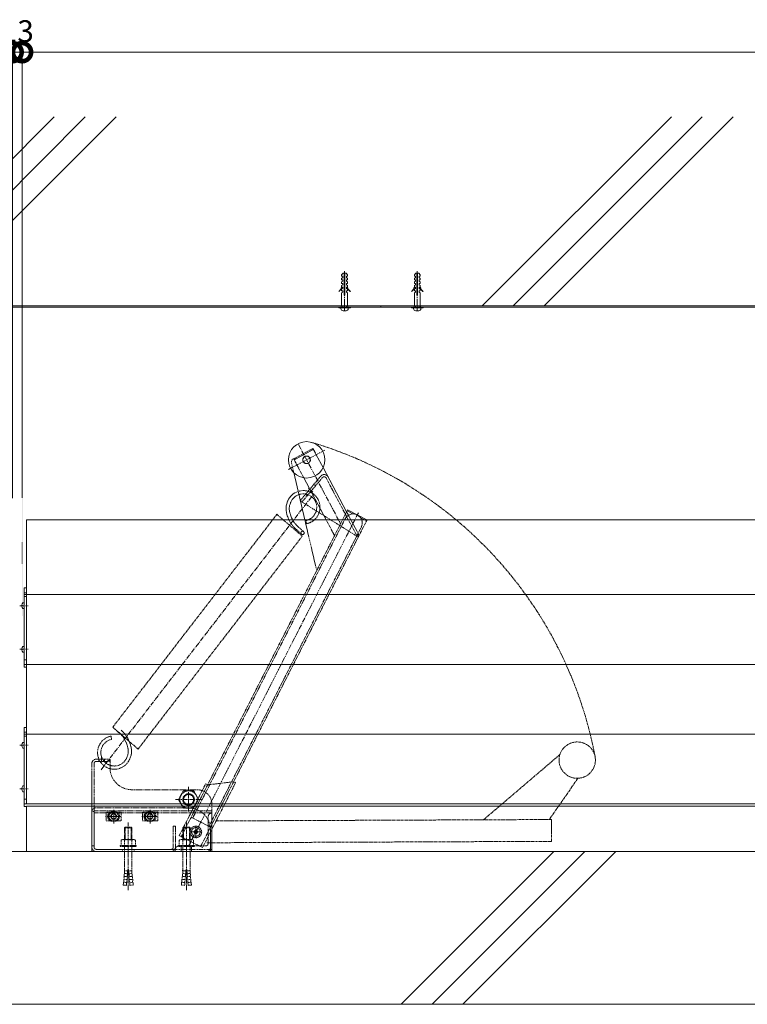
# Model space of a CAD drawing. Units: millimetres. Extents: x 439 to 9481, y 28 to 4227.
# Drawn here: x 1550 to 2551, y 2873 to 4227 of the extents above; entities that cross this region are included whole.
import ezdxf

# ---------------------------------------------------------------- set-up
doc = ezdxf.new("R2010")
doc.units = ezdxf.units.MM
doc.header["$LTSCALE"] = 0.2
doc.header["$PDMODE"] = 67
for name, pattern in [('CENTER', [50.8, 31.75, -6.35, 6.35, -6.35]), ('DOT', [6.35, 0, -6.35]), ('HIDDEN', [9.525, 6.35, -3.175]), ('PHANTOM2', [31.75, 15.875, -3.175, 3.175, -3.175, 3.175, -3.175])]:
    doc.linetypes.add(name, pattern=pattern)
for name, color, linetype, lineweight in [('(KE)ねじ・ボルトナット・アンカーボルト', 2, 'Continuous', 13), ('(KE)スプリング・クリップ', 4, 'Continuous', 13), ('(KE)ブラケット(可動・固定)', 7, 'Continuous', 13), ('(KE)プレート(傾斜・保護)・ガイド', 4, 'Continuous', 13), ('(KE)寸法', 7, 'Continuous', 9), ('(KE)本体(パネル・カバー・ジョイントPL)', 3, 'Continuous', 13), ('(KE)躯体', 6, 'Continuous', 13)]:
    doc.layers.add(name, color=color, linetype=linetype, lineweight=lineweight)
doc.styles.add('(K)文字_異尺度_H3.0-1.0', font='txt', dxfattribs={"height": 3})
doc.dimstyles.new('kaneso異尺度対応_H3.0(S5.0)', dxfattribs={"dimscale": 6, "dimtxt": 3, "dimasz": 5, "dimexe": 0, "dimexo": 3, "dimgap": 1, "dimtad": 1, "dimdec": 1, "dimdsep": 46, "dimtxsty": '(K)文字_異尺度_H3.0-1.0', "dimblk": 'DOTSMALL', "dimcen": 0, "dimclrt": 2, "dimadec": 0, "dimazin": 0, "dimtfac": 1, "dimtdec": 1, "dimtmove": 1, "dimatfit": 3, "dimldrblk": 'DOTSMALL', "dimfxl": 1, "dimtfill": 1, "dimlwd": 9, "dimlwe": 9, "dimarcsym": 0})

# ---------------------------------------------------------------- blocks, each defined once
blk = doc.blocks.new('_Open')
at = {"color": 0, "linetype": 'ByBlock', "lineweight": -2}
for p, q in [((-1, 0.167), (0, 0)), ((-1, -0.167), (0, 0)), ((0, 0), (-1, 0))]:
    blk.add_line(p, q, dxfattribs=at)
blk = doc.blocks.new('_DotSmall')
at = {"color": 0, "linetype": 'ByBlock', "const_width": 0.5}
blk.add_lwpolyline([(-0.0625, 0, 1), (0.0625, 0, 1)], format="xyb", close=True, dxfattribs=at)
blk = doc.blocks.new('*D61')
at = {"layer": '(KE)寸法', "color": 0, "lineweight": 9, "transparency": 16777216}
for p in [(489.5, 4182.3), (1540.4, 3569.2)]:
    blk.add_line(p, (1540.4, 4182.3), dxfattribs=at)
at = {"layer": 'Defpoints', "color": 0, "transparency": 16777216}
for p in [(1540.4, 4182.3), (439.5, 3539.2), (1540.4, 3539.2)]:
    blk.add_point(p, dxfattribs=at)
at = {"layer": '(KE)寸法', "color": 0, "lineweight": 9, "transparency": 16777216, "xscale": 50, "yscale": 50, "zscale": 50}
blk.add_blockref('_DotSmall', (1540.4, 4182.3), dxfattribs=at)
at = {"layer": '(KE)寸法', "color": 0, "lineweight": 9, "transparency": 16777216, "xscale": 50, "yscale": 50, "zscale": 50, "rotation": 180}
blk.add_blockref('_Open', (439.5, 4182.3), dxfattribs=at)
at = {"layer": '(KE)寸法', "color": 2, "transparency": 16777216, "insert": (1014.9, 4207.3), "char_height": 30, "attachment_point": 5, "style": '(K)文字_異尺度_H3.0-1.0', "bg_fill": 3, "box_fill_scale": 1.1, "bg_fill_color": 256, "bg_fill_true_color": 13158600, "bg_fill_transparency": 0}
blk.add_mtext('2987', dxfattribs=at)
blk = doc.blocks.new('*D62')
at = {"layer": '(KE)寸法', "color": 0, "lineweight": 9, "transparency": 16777216}
for p, q in [((1540.4, 4182.3), (1490.4, 4182.3)), ((1540.4, 3569.2), (1540.4, 4182.3)), ((1540.4, 4182.3), (1553.4, 4182.3)), ((1553.4, 3569.5), (1553.4, 4182.3)), ((1553.4, 4182.3), (1603.4, 4182.3))]:
    blk.add_line(p, q, dxfattribs=at)
at = {"layer": 'Defpoints', "color": 0, "transparency": 16777216}
for p in [(1553.4, 4182.3), (1540.4, 3539.2), (1553.4, 3539.5)]:
    blk.add_point(p, dxfattribs=at)
at = {"layer": '(KE)寸法', "color": 2, "transparency": 16777216, "insert": (1546.9, 4207.3), "char_height": 30, "attachment_point": 5, "style": '(K)文字_異尺度_H3.0-1.0', "bg_fill": 3, "box_fill_scale": 1.1, "bg_fill_color": 256, "bg_fill_true_color": 13158600, "bg_fill_transparency": 0}
blk.add_mtext('13', dxfattribs=at)
at = {"layer": '(KE)寸法', "color": 0, "lineweight": 9, "transparency": 16777216, "xscale": 50, "yscale": 50, "zscale": 50}
blk.add_blockref('_DotSmall', (1540.4, 4182.3), dxfattribs=at)
at = {"layer": '(KE)寸法', "color": 0, "lineweight": 9, "transparency": 16777216, "xscale": 50, "yscale": 50, "zscale": 50, "rotation": 180}
blk.add_blockref('_DotSmall', (1553.4, 4182.3), dxfattribs=at)
blk = doc.blocks.new('*D63')
at = {"layer": '(KE)寸法', "color": 0, "lineweight": 9, "transparency": 16777216}
for p, q in [((1553.4, 3569.5), (1553.4, 4182.3)), ((1553.4, 4182.3), (4540.4, 4182.3)), ((4540.4, 3569.5), (4540.4, 4182.3))]:
    blk.add_line(p, q, dxfattribs=at)
at = {"layer": 'Defpoints', "color": 0, "transparency": 16777216}
for p in [(4540.4, 4182.3), (1553.4, 3539.5), (4540.4, 3539.5)]:
    blk.add_point(p, dxfattribs=at)
at = {"layer": '(KE)寸法', "color": 0, "lineweight": 9, "transparency": 16777216, "xscale": 50, "yscale": 50, "zscale": 50, "rotation": 180}
blk.add_blockref('_DotSmall', (1553.4, 4182.3), dxfattribs=at)
at = {"layer": '(KE)寸法', "color": 0, "lineweight": 9, "transparency": 16777216, "xscale": 50, "yscale": 50, "zscale": 50}
blk.add_blockref('_DotSmall', (4540.4, 4182.3), dxfattribs=at)
at = {"layer": '(KE)寸法', "color": 2, "transparency": 16777216, "insert": (3046.9, 4207.3), "char_height": 30, "attachment_point": 5, "style": '(K)文字_異尺度_H3.0-1.0', "bg_fill": 3, "box_fill_scale": 1.1, "bg_fill_color": 256, "bg_fill_true_color": 13158600, "bg_fill_transparency": 0}
blk.add_mtext('2987', dxfattribs=at)

msp = doc.modelspace()

# ---------------------------------------------------------------- linework, layer by layer
at = {"layer": '(KE)ねじ・ボルトナット・アンカーボルト', "color": 7}
for p, q in [((1992.92, 3876.38), (1994.92, 3878.38)), ((1992.92, 3874.38), (1992.92, 3876.38)), ((1994.42, 3874.38), (1992.92, 3874.38)), ((1992.92, 3871.38), (1994.42, 3872.38)), ((1992.92, 3869.38), (1992.92, 3871.38)), ((1994.42, 3872.38), (1994.42, 3874.38)), ((1994.92, 3878.38), (1996.42, 3878.38)), ((1996.42, 3848.38), (1996.42, 3878.38)), ((1997.42, 3878.38), (1998.92, 3878.38)), ((1997.42, 3848.38), (1997.42, 3878.38)), ((1998.92, 3878.38), (2000.92, 3876.38)), ((1999.42, 3872.38), (1999.42, 3874.38)), ((1999.42, 3874.38), (2000.92, 3874.38)), ((2000.92, 3871.38), (1999.42, 3872.38)), ((2000.92, 3874.38), (2000.92, 3876.38)), ((2000.92, 3869.38), (2000.92, 3871.38)), ((2092.92, 3876.38), (2094.92, 3878.38)), ((2092.92, 3874.38), (2092.92, 3876.38)), ((2094.42, 3874.38), (2092.92, 3874.38)), ((2092.92, 3871.38), (2094.42, 3872.38)), ((2092.92, 3869.38), (2092.92, 3871.38)), ((2094.42, 3872.38), (2094.42, 3874.38)), ((2094.92, 3878.38), (2096.42, 3878.38)), ((2096.42, 3848.38), (2096.42, 3878.38)), ((2097.42, 3878.38), (2098.92, 3878.38)), ((2097.42, 3848.38), (2097.42, 3878.38)), ((2098.92, 3878.38), (2100.92, 3876.38)), ((2099.42, 3872.38), (2099.42, 3874.38)), ((2099.42, 3874.38), (2100.92, 3874.38)), ((2100.92, 3871.38), (2099.42, 3872.38)), ((2100.92, 3874.38), (2100.92, 3876.38)), ((2100.92, 3869.38), (2100.92, 3871.38)), ((1992.92, 3869.38), (1994.42, 3869.38)), ((1992.92, 3866.38), (1994.42, 3867.38)), ((1992.92, 3864.38), (1992.92, 3866.38)), ((1992.92, 3864.38), (1994.42, 3864.38)), ((1992.92, 3861.38), (1994.42, 3862.38)), ((1992.92, 3859.38), (1992.92, 3861.38)), ((1993.48, 3859.38), (1994.42, 3859.38)), ((1994.42, 3867.38), (1994.42, 3869.38)), ((1994.42, 3862.38), (1994.42, 3864.38)), ((1994.42, 3857.38), (1994.42, 3859.38)), ((1999.42, 3869.38), (2000.92, 3869.38)), ((1999.42, 3867.38), (1999.42, 3869.38)), ((2000.92, 3866.38), (1999.42, 3867.38)), ((1999.42, 3864.38), (2000.92, 3864.38)), ((1999.42, 3862.38), (1999.42, 3864.38)), ((2000.92, 3861.38), (1999.42, 3862.38)), ((1999.42, 3859.38), (2000.36, 3859.38)), ((1999.42, 3857.38), (1999.42, 3859.38)), ((2000.92, 3864.38), (2000.92, 3866.38)), ((2000.92, 3859.38), (2000.92, 3861.38)), ((2092.92, 3869.38), (2094.42, 3869.38)), ((2092.92, 3866.38), (2094.42, 3867.38)), ((2092.92, 3864.38), (2092.92, 3866.38)), ((2092.92, 3864.38), (2094.42, 3864.38)), ((2092.92, 3861.38), (2094.42, 3862.38)), ((2092.92, 3859.38), (2092.92, 3861.38)), ((2093.48, 3859.38), (2094.42, 3859.38)), ((2094.42, 3867.38), (2094.42, 3869.38)), ((2094.42, 3862.38), (2094.42, 3864.38)), ((2094.42, 3857.38), (2094.42, 3859.38)), ((2099.42, 3869.38), (2100.92, 3869.38)), ((2099.42, 3867.38), (2099.42, 3869.38)), ((2100.92, 3866.38), (2099.42, 3867.38)), ((2099.42, 3864.38), (2100.92, 3864.38)), ((2099.42, 3862.38), (2099.42, 3864.38)), ((2100.92, 3861.38), (2099.42, 3862.38)), ((2099.42, 3859.38), (2100.36, 3859.38)), ((2099.42, 3857.38), (2099.42, 3859.38)), ((2100.92, 3864.38), (2100.92, 3866.38)), ((2100.92, 3859.38), (2100.92, 3861.38)), ((1992.92, 3856.38), (1994.42, 3857.38)), ((1992.92, 3854.38), (1992.92, 3856.38)), ((1992.92, 3854.38), (1994.42, 3854.38)), ((1992.92, 3851.38), (1994.42, 3852.38)), ((1992.92, 3833.46), (1992.92, 3851.38)), ((1994.42, 3852.38), (1994.42, 3854.38)), ((1996.42, 3848.38), (1997.42, 3848.38)), ((2000.92, 3856.38), (1999.42, 3857.38)), ((1999.42, 3854.38), (2000.92, 3854.38)), ((1999.42, 3852.38), (1999.42, 3854.38)), ((2000.92, 3851.38), (1999.42, 3852.38)), ((2000.92, 3854.38), (2000.92, 3856.38)), ((2000.92, 3833.46), (2000.92, 3851.38)), ((2092.92, 3856.38), (2094.42, 3857.38)), ((2092.92, 3854.38), (2092.92, 3856.38)), ((2092.92, 3854.38), (2094.42, 3854.38)), ((2092.92, 3851.38), (2094.42, 3852.38)), ((2092.92, 3833.46), (2092.92, 3851.38)), ((2094.42, 3852.38), (2094.42, 3854.38)), ((2096.42, 3848.38), (2097.42, 3848.38)), ((2100.92, 3856.38), (2099.42, 3857.38)), ((2099.42, 3854.38), (2100.92, 3854.38)), ((2099.42, 3852.38), (2099.42, 3854.38)), ((2100.92, 3851.38), (2099.42, 3852.38)), ((2100.92, 3854.38), (2100.92, 3856.38)), ((2100.92, 3833.46), (2100.92, 3851.38)), ((1988.92, 3830.88), (1988.92, 3831.88)), ((1988.92, 3830.88), (2004.92, 3830.88)), ((1991.92, 3830.88), (1991.92, 3829.88)), ((1994.42, 3831.88), (1994.42, 3833.46)), ((1999.42, 3831.88), (1999.42, 3833.46)), ((2001.92, 3830.88), (2001.92, 3829.88)), ((2004.92, 3830.88), (2004.92, 3831.88)), ((2088.92, 3830.88), (2088.92, 3831.88)), ((2088.92, 3830.88), (2104.92, 3830.88)), ((2091.92, 3830.88), (2091.92, 3829.88)), ((2094.42, 3831.88), (2094.42, 3833.46)), ((2099.42, 3831.88), (2099.42, 3833.46)), ((2101.92, 3830.88), (2101.92, 3829.88)), ((2104.92, 3830.88), (2104.92, 3831.88)), ((1994.92, 3826.88), (1998.92, 3826.88)), ((2094.92, 3826.88), (2098.92, 3826.88))]:
    msp.add_line(p, q, dxfattribs=at)
at = {"layer": '(KE)ねじ・ボルトナット・アンカーボルト', "color": 7, "linetype": 'CENTER'}
for p, q in [((1996.92, 3826.35), (1996.92, 3881.43)), ((2096.92, 3826.35), (2096.92, 3881.43)), ((1996.92, 3828.37), (1996.92, 3838.57)), ((2096.92, 3828.37), (2096.92, 3838.57))]:
    msp.add_line(p, q, dxfattribs=at)
at = {"layer": '(KE)ねじ・ボルトナット・アンカーボルト', "linetype": 'HIDDEN'}
for p, q in [((1695.23, 3116.89), (1694.42, 3116.07)), ((1704.42, 3116.07), (1694.42, 3116.07)), ((1694.42, 3116.07), (1694.42, 3099.89)), ((1703.61, 3116.89), (1695.23, 3116.89)), ((1695.23, 3116.89), (1695.23, 3099.89)), ((1699.42, 3123.34), (1699.42, 3086.89)), ((1703.61, 3116.89), (1704.42, 3116.07)), ((1703.61, 3116.89), (1703.61, 3099.89)), ((1704.42, 3116.07), (1704.42, 3099.89)), ((1775.23, 3116.89), (1774.42, 3116.07)), ((1784.42, 3116.07), (1774.42, 3116.07)), ((1774.42, 3116.07), (1774.42, 3099.89)), ((1783.61, 3116.89), (1775.23, 3116.89)), ((1775.23, 3116.89), (1775.23, 3099.89)), ((1779.42, 3123.34), (1779.42, 3086.89)), ((1783.61, 3116.89), (1784.42, 3116.07)), ((1783.61, 3116.89), (1783.61, 3099.89)), ((1784.42, 3116.07), (1784.42, 3099.89)), ((1706.77, 3099.89), (1692.07, 3099.89)), ((1786.77, 3099.89), (1772.07, 3099.89)), ((1710.42, 3091.89), (1688.42, 3091.89)), ((1688.42, 3091.89), (1688.42, 3090.29)), ((1710.42, 3090.29), (1688.42, 3090.29)), ((1689.62, 3098.99), (1689.62, 3091.89)), ((1694.42, 3090.29), (1694.42, 3060.79)), ((1694.53, 3098.99), (1694.53, 3091.89)), ((1699.42, 3086.89), (1699.42, 3030)), ((1704.31, 3098.99), (1704.31, 3091.89)), ((1704.42, 3090.29), (1704.42, 3060.79)), ((1709.22, 3098.99), (1709.22, 3091.89)), ((1710.42, 3091.89), (1710.42, 3090.29)), ((1790.42, 3091.89), (1768.42, 3091.89)), ((1768.42, 3091.89), (1768.42, 3090.29)), ((1790.42, 3090.29), (1768.42, 3090.29)), ((1769.62, 3098.99), (1769.62, 3091.89)), ((1774.42, 3090.29), (1774.42, 3060.79)), ((1774.53, 3098.99), (1774.53, 3091.89)), ((1779.42, 3086.89), (1779.42, 3030)), ((1784.31, 3098.99), (1784.31, 3091.89)), ((1784.42, 3090.29), (1784.42, 3060.79)), ((1789.22, 3098.99), (1789.22, 3091.89)), ((1790.42, 3091.89), (1790.42, 3090.29)), ((1698.92, 3058.89), (1697, 3036.97)), ((1699.92, 3058.89), (1698.92, 3058.89)), ((1699.92, 3058.89), (1701.84, 3036.97)), ((1778.92, 3058.89), (1777, 3036.97)), ((1779.92, 3058.89), (1778.92, 3058.89)), ((1779.92, 3058.89), (1781.84, 3036.97)), ((1698.05, 3048.92), (1693.57, 3049.32)), ((1693.72, 3045.29), (1693.57, 3049.32)), ((1698.4, 3052.91), (1693.91, 3053.3)), ((1694.06, 3049.27), (1693.91, 3053.3)), ((1698.75, 3056.89), (1694.26, 3057.28)), ((1694.41, 3053.26), (1694.26, 3057.28)), ((1700.09, 3056.89), (1704.58, 3057.28)), ((1700.44, 3052.91), (1704.93, 3053.3)), ((1700.79, 3048.92), (1705.27, 3049.32)), ((1704.43, 3053.26), (1704.58, 3057.28)), ((1704.78, 3049.27), (1704.93, 3053.3)), ((1705.13, 3045.29), (1705.27, 3049.32)), ((1778.05, 3048.92), (1773.57, 3049.32)), ((1773.72, 3045.29), (1773.57, 3049.32)), ((1778.4, 3052.91), (1773.91, 3053.3)), ((1774.06, 3049.27), (1773.91, 3053.3)), ((1778.75, 3056.89), (1774.26, 3057.28)), ((1774.41, 3053.26), (1774.26, 3057.28)), ((1780.09, 3056.89), (1784.58, 3057.28)), ((1780.44, 3052.91), (1784.93, 3053.3)), ((1780.79, 3048.92), (1785.27, 3049.32)), ((1784.43, 3053.26), (1784.58, 3057.28)), ((1784.78, 3049.27), (1784.93, 3053.3)), ((1785.13, 3045.29), (1785.27, 3049.32)), ((1692.87, 3041.35), (1692.52, 3037.36)), ((1697, 3036.97), (1692.52, 3037.36)), ((1697.35, 3040.95), (1692.87, 3041.35)), ((1697.7, 3044.94), (1693.22, 3045.33)), ((1693.37, 3041.3), (1693.22, 3045.33)), ((1701.14, 3044.94), (1705.62, 3045.33)), ((1701.49, 3040.95), (1705.97, 3041.35)), ((1701.84, 3036.97), (1706.32, 3037.36)), ((1705.47, 3041.3), (1705.62, 3045.33)), ((1705.97, 3041.35), (1706.32, 3037.36)), ((1772.87, 3041.35), (1772.52, 3037.36)), ((1777, 3036.97), (1772.52, 3037.36)), ((1777.35, 3040.95), (1772.87, 3041.35)), ((1777.7, 3044.94), (1773.22, 3045.33)), ((1773.37, 3041.3), (1773.22, 3045.33)), ((1781.14, 3044.94), (1785.62, 3045.33)), ((1781.49, 3040.95), (1785.97, 3041.35)), ((1781.84, 3036.97), (1786.32, 3037.36)), ((1785.47, 3041.3), (1785.62, 3045.33)), ((1785.97, 3041.35), (1786.32, 3037.36))]:
    msp.add_line(p, q, dxfattribs=at)
at = {"layer": '(KE)ねじ・ボルトナット・アンカーボルト', "color": 7}
for centre, radius, start, end in [((1981.03, 3863.06), 12.44, 309.68013, 342.80605), ((1981.62, 3863.13), 12.44, 307.38762, 342.80605), ((2012.22, 3863.13), 12.44, 197.56119, 232.98691), ((2012.81, 3863.06), 12.44, 197.19394, 230.31985), ((2081.03, 3863.06), 12.44, 309.68013, 342.80605), ((2081.62, 3863.13), 12.44, 307.38762, 342.80605), ((2112.22, 3863.13), 12.44, 197.56119, 232.98691), ((2112.81, 3863.06), 12.44, 197.19394, 230.31985), ((1989.05, 3853.35), 0.158, 119.10748, 309.19954), ((2004.79, 3853.35), 0.158, 230.80045, 60.8925), ((2089.05, 3853.35), 0.158, 119.10748, 309.19954), ((2104.79, 3853.35), 0.158, 230.80045, 60.8925), ((1994.92, 3829.88), 3, 181.18344, 270.00002), ((1998.92, 3829.88), 3, 270.00003, 0.00055), ((2094.92, 3829.88), 3, 181.18344, 270.00002), ((2098.92, 3829.88), 3, 270.00003, 0.00055)]:
    msp.add_arc(centre, radius, start, end, dxfattribs=at)
at = {"layer": '(KE)ねじ・ボルトナット・アンカーボルト', "linetype": 'HIDDEN'}
for centre, radius, start, end in [((1692.07, 3096.07), 3.81, 49.92564, 130.07436), ((1699.42, 3086.06), 13.82, 69.26926, 110.73074), ((1706.77, 3096.07), 3.81, 49.92564, 130.07436), ((1772.07, 3096.07), 3.81, 49.92564, 130.07436), ((1779.42, 3086.06), 13.82, 69.26926, 110.73074), ((1786.77, 3096.07), 3.81, 49.92564, 130.07436), ((1656.03, 3060.76), 38.39, 354.81303, 0.05516), ((1742.81, 3060.76), 38.39, 179.94484, 185.18697), ((1736.03, 3060.76), 38.39, 354.81303, 0.05516), ((1822.81, 3060.76), 38.39, 179.94484, 185.18697)]:
    msp.add_arc(centre, radius, start, end, dxfattribs=at)
at = {"layer": '(KE)スプリング・クリップ', "linetype": 'CENTER'}
msp.add_line((1662.11, 3195.96), (1954.31, 3574.76), dxfattribs=at)
at = {"layer": '(KE)スプリング・クリップ'}
for p, q in [((1917.01, 3560.09), (1916.72, 3558.77)), ((1917.37, 3561.38), (1917.01, 3560.09)), ((1917.76, 3562.6), (1917.37, 3561.38)), ((1918.18, 3563.77), (1917.76, 3562.6)), ((1918.6, 3564.87), (1918.18, 3563.77)), ((1918.85, 3565.5), (1918.6, 3564.87)), ((1921.68, 3560.08), (1921.38, 3559.02)), ((1922.02, 3561.15), (1921.68, 3560.08)), ((1922.4, 3562.2), (1922.02, 3561.15)), ((1922.8, 3563.25), (1922.4, 3562.2)), ((1923.04, 3563.86), (1922.8, 3563.25)), ((1916.47, 3556.86), (1916.4, 3555.15)), ((1916.4, 3555.15), (1916.46, 3553.44)), ((1916.46, 3553.44), (1916.64, 3551.78)), ((1916.59, 3557.91), (1916.47, 3556.86)), ((1916.72, 3558.77), (1916.59, 3557.91)), ((1916.64, 3551.78), (1916.9, 3550.17)), ((1916.9, 3550.17), (1917.23, 3548.62)), ((1917.23, 3548.62), (1917.45, 3547.72)), ((1917.45, 3547.72), (1917.71, 3546.75)), ((1917.71, 3546.75), (1918.19, 3545.14)), ((1920.96, 3556.52), (1920.9, 3555.14)), ((1920.9, 3555.14), (1920.95, 3553.76)), ((1920.95, 3553.76), (1921.1, 3552.38)), ((1921.05, 3557.31), (1920.96, 3556.52)), ((1921.15, 3557.94), (1921.05, 3557.31)), ((1921.1, 3552.38), (1921.32, 3551)), ((1921.38, 3559.02), (1921.15, 3557.94)), ((1921.32, 3551), (1921.62, 3549.63)), ((1921.62, 3549.63), (1921.81, 3548.84)), ((1921.81, 3548.84), (1922.04, 3547.98)), ((1922.04, 3547.98), (1922.48, 3546.52)), ((1922.48, 3546.52), (1922.97, 3545.08)), ((1918.19, 3545.14), (1918.74, 3543.54)), ((1918.74, 3543.54), (1919.35, 3541.97)), ((1919.35, 3541.97), (1920.01, 3540.43)), ((1922.97, 3545.08), (1923.52, 3543.67)), ((1923.52, 3543.67), (1924.11, 3542.28)), ((1924.11, 3542.28), (1924.76, 3540.91)), ((1924.76, 3540.91), (1925.16, 3540.13))]:
    msp.add_line(p, q, dxfattribs=at)
at = {"layer": '(KE)スプリング・クリップ', "linetype": 'PHANTOM2'}
for p, q in [((1678.09, 3254.33), (1903.85, 3547)), ((1903.85, 3547), (1938.8, 3517)), ((1713.04, 3224.32), (1938.8, 3517)), ((1678.09, 3254.33), (1713.04, 3224.32))]:
    msp.add_line(p, q, dxfattribs=at)
at = {"layer": '(KE)スプリング・クリップ', "linetype": 'HIDDEN'}
for p, q in [((1920.45, 3539.49), (1920.72, 3538.93)), ((1920.72, 3538.93), (1921.17, 3538.04)), ((1921.17, 3538.04), (1921.68, 3537.08)), ((1921.68, 3537.08), (1922.61, 3535.48)), ((1922.61, 3535.48), (1923.62, 3533.9)), ((1923.62, 3533.9), (1924.7, 3532.36)), ((1925.5, 3539.49), (1925.62, 3539.27)), ((1925.62, 3539.27), (1926.45, 3537.82)), ((1926.45, 3537.82), (1927.36, 3536.41)), ((1927.36, 3536.41), (1928.32, 3535.04)), ((1928.32, 3535.04), (1929.35, 3533.72)), ((1929.35, 3533.72), (1930.44, 3532.45)), ((1944.65, 3534.09), (1943.91, 3538.53)), ((1924.7, 3532.36), (1925.86, 3530.87)), ((1925.86, 3530.87), (1927.09, 3529.44)), ((1927.09, 3529.44), (1927.85, 3528.63)), ((1927.85, 3528.63), (1928.16, 3528.31)), ((1928.16, 3528.31), (1928.66, 3527.83)), ((1928.66, 3527.83), (1929.15, 3527.35)), ((1929.15, 3527.35), (1929.65, 3526.89)), ((1929.65, 3526.89), (1930.13, 3526.45)), ((1930.13, 3526.45), (1930.6, 3526.01)), ((1930.44, 3532.45), (1931.1, 3531.75)), ((1930.6, 3526.01), (1930.88, 3525.77)), ((1930.69, 3525.92), (1937.83, 3519.8)), ((1931.1, 3531.75), (1931.35, 3531.49)), ((1931.35, 3531.49), (1931.8, 3531.05)), ((1931.8, 3531.05), (1932.25, 3530.62)), ((1932.25, 3530.62), (1932.71, 3530.19)), ((1932.71, 3530.19), (1933.17, 3529.77)), ((1933.17, 3529.77), (1933.63, 3529.34)), ((1933.63, 3529.34), (1933.9, 3529.1)), ((1933.9, 3529.1), (1940.7, 3523.26)), ((1686.54, 3247.07), (1679.74, 3252.91)), ((1689.83, 3250.16), (1689.56, 3250.41)), ((1690.31, 3249.73), (1689.83, 3250.16)), ((1690.79, 3249.28), (1690.31, 3249.73)), ((1691.28, 3248.82), (1690.79, 3249.28)), ((1691.78, 3248.35), (1691.28, 3248.82)), ((1675.78, 3242.08), (1676.53, 3237.64)), ((1686.81, 3246.83), (1686.54, 3247.07)), ((1687.27, 3246.41), (1686.81, 3246.83)), ((1687.73, 3245.98), (1687.27, 3246.41)), ((1688.19, 3245.56), (1687.73, 3245.98)), ((1688.64, 3245.12), (1688.19, 3245.56)), ((1689.08, 3244.68), (1688.64, 3245.12)), ((1689.34, 3244.43), (1689.08, 3244.68)), ((1690, 3243.72), (1689.34, 3244.43)), ((1691.09, 3242.46), (1690, 3243.72)), ((1692.12, 3241.14), (1691.09, 3242.46)), ((1692.27, 3247.86), (1691.78, 3248.35)), ((1693.08, 3239.77), (1692.12, 3241.14)), ((1692.58, 3247.54), (1692.27, 3247.86)), ((1693.34, 3246.73), (1692.58, 3247.54)), ((1693.98, 3238.35), (1693.08, 3239.77)), ((1694.57, 3245.31), (1693.34, 3246.73)), ((1694.82, 3236.9), (1693.98, 3238.35)), ((1695.74, 3243.81), (1694.57, 3245.31)), ((1695.28, 3236.05), (1694.82, 3236.9)), ((1695.68, 3235.26), (1695.28, 3236.05)), ((1696.32, 3233.9), (1695.68, 3235.26)), ((1696.82, 3242.27), (1695.74, 3243.81)), ((1697.83, 3240.69), (1696.82, 3242.27)), ((1698.75, 3239.09), (1697.83, 3240.69)), ((1699.27, 3238.13), (1698.75, 3239.09)), ((1699.72, 3237.25), (1699.27, 3238.13)), ((1700.43, 3235.74), (1699.72, 3237.25)), ((1701.09, 3234.2), (1700.43, 3235.74)), ((1696.92, 3232.51), (1696.32, 3233.9)), ((1697.46, 3231.09), (1696.92, 3232.51)), ((1697.96, 3229.66), (1697.46, 3231.09)), ((1698.4, 3228.2), (1697.96, 3229.66)), ((1698.63, 3227.34), (1698.4, 3228.2)), ((1698.82, 3226.55), (1698.63, 3227.34)), ((1699.11, 3225.18), (1698.82, 3226.55)), ((1699.34, 3223.8), (1699.11, 3225.18)), ((1699.48, 3222.41), (1699.34, 3223.8)), ((1699.53, 3221.03), (1699.48, 3222.41)), ((1701.69, 3232.63), (1701.09, 3234.2)), ((1702.24, 3231.03), (1701.69, 3232.63)), ((1702.72, 3229.43), (1702.24, 3231.03)), ((1702.98, 3228.46), (1702.72, 3229.43)), ((1703.21, 3227.55), (1702.98, 3228.46)), ((1703.54, 3226.01), (1703.21, 3227.55)), ((1703.8, 3224.39), (1703.54, 3226.01)), ((1703.97, 3222.73), (1703.8, 3224.39)), ((1704.04, 3221.02), (1703.97, 3222.73)), ((1697.39, 3212.31), (1697.63, 3212.92)), ((1697.63, 3212.92), (1698.03, 3213.97)), ((1698.03, 3213.97), (1698.41, 3215.03)), ((1698.41, 3215.03), (1698.76, 3216.09)), ((1698.76, 3216.09), (1699.05, 3217.16)), ((1699.05, 3217.16), (1699.29, 3218.24)), ((1699.29, 3218.24), (1699.39, 3218.87)), ((1699.39, 3218.87), (1699.48, 3219.66)), ((1699.48, 3219.66), (1699.53, 3221.03)), ((1701.59, 3210.68), (1701.83, 3211.3)), ((1701.83, 3211.3), (1702.25, 3212.41)), ((1702.25, 3212.41), (1702.67, 3213.57)), ((1702.67, 3213.57), (1703.07, 3214.79)), ((1703.07, 3214.79), (1703.43, 3216.08)), ((1703.43, 3216.08), (1703.71, 3217.4)), ((1703.71, 3217.4), (1703.85, 3218.26)), ((1703.85, 3218.26), (1703.97, 3219.32)), ((1703.97, 3219.32), (1704.04, 3221.02))]:
    msp.add_line(p, q, dxfattribs=at)
msp.add_circle((1939.23, 3521.55), 2.25, dxfattribs=at)
at = {"layer": '(KE)スプリング・クリップ'}
for radius, start, end in [(23, 107.88405, 157.42277), (18.5, 109.02384, 157.1089)]:
    msp.add_arc((1940.14, 3556.64), radius, start, end, dxfattribs=at)
at = {"layer": '(KE)スプリング・クリップ', "linetype": 'HIDDEN'}
for centre, radius, start, end in [((1940.14, 3556.64), 23, 281.30481, 106.99228), ((1940.14, 3556.64), 18.5, 281.73475, 108.5402), ((1680.29, 3219.53), 23, 101.30481, 337.42277), ((1680.29, 3219.53), 18.5, 101.73475, 337.1089)]:
    msp.add_arc(centre, radius, start, end, dxfattribs=at)
at = {"layer": '(KE)ブラケット(可動・固定)', "linetype": 'CENTER'}
for p, q in [((1933.58, 3642.87), (1991.43, 3534.07)), ((1919.7, 3608.64), (1969.71, 3635.23)), ((1953.48, 3577.38), (1946.65, 3583.12)), ((1782.43, 3090.85), (2016.43, 3550.11))]:
    msp.add_line(p, q, dxfattribs=at)
at = {"layer": '(KE)ブラケット(可動・固定)', "linetype": 'HIDDEN'}
for p, q in [((1926.96, 3623.36), (1953.45, 3637.45)), ((1927.66, 3622.04), (1954.15, 3636.12)), ((1953.45, 3637.45), (1967.34, 3611.32)), ((1923.92, 3617.53), (1926.94, 3604.7)), ((1926.44, 3623.09), (1926.96, 3623.36)), ((1926.96, 3623.36), (1940.85, 3597.23)), ((1964.26, 3599.54), (1936.04, 3565.91)), ((1966.56, 3597.61), (1938.34, 3563.98)), ((1956.98, 3586.19), (1954.69, 3588.12)), ((1971.51, 3597.09), (2014.28, 3516.64)), ((1945.41, 3572.41), (1943.11, 3574.33)), ((1936.04, 3565.91), (1938.34, 3563.98)), ((1938.34, 3563.98), (2014.28, 3516.64)), ((1999.74, 3550.39), (2016.93, 3518.05)), ((1994.19, 3539.49), (1791.66, 3142)), ((1794.02, 3141.13), (1996.99, 3539.49)), ((2027.79, 3539.35), (1812.6, 3117.02)), ((1942.25, 3539.49), (1958.63, 3469.71)), ((1971.56, 3539.49), (1983.11, 3517.75)), ((2027.11, 3538.02), (2024.21, 3539.49)), ((2027.79, 3539.35), (2027.52, 3539.49)), ((1811.58, 3120.52), (2019.92, 3529.41)), ((2016.93, 3518.05), (2014.28, 3516.64)), ((1649.42, 3194.46), (1649.42, 3083.46)), ((1805.89, 3176.55), (1788.69, 3142.8)), ((1808.56, 3175.19), (1805.89, 3176.55)), ((1808.56, 3175.19), (1844.37, 3179.39)), ((1847.05, 3178.02), (1814.42, 3113.99)), ((1847.05, 3178.02), (1844.37, 3179.39)), ((1769.57, 3105.27), (1788.69, 3142.8)), ((1791.66, 3142), (1785.87, 3130.64)), ((1788.09, 3129.5), (1794.02, 3141.13)), ((1784.96, 3128.85), (1772.25, 3103.9)), ((1785.87, 3130.64), (1812.18, 3117.23)), ((1811.69, 3115.23), (1799.88, 3092.07)), ((1801.65, 3088.92), (1814.42, 3113.99)), ((1810.37, 3118.15), (1811.58, 3120.52)), ((1812.18, 3117.23), (1812.6, 3117.02)), ((1801.65, 3088.92), (1769.57, 3105.27))]:
    msp.add_line(p, q, dxfattribs=at)
at = {"layer": '(KE)ブラケット(可動・固定)'}
for p, q in [((1942.25, 3539.49), (1926.94, 3604.7)), ((1967.34, 3611.32), (1999.74, 3550.39)), ((1971.56, 3539.49), (1940.85, 3597.23)), ((1994.19, 3539.49), (2001.06, 3552.97)), ((2008.45, 3547.52), (2000.38, 3551.64)), ((2027.52, 3539.49), (2001.06, 3552.97)), ((1997.61, 3540.7), (1996.99, 3539.49)), ((2024.21, 3539.49), (2019.03, 3542.13))]:
    msp.add_line(p, q, dxfattribs=at)
at = {"layer": '(KE)ブラケット(可動・固定)', "color": 3, "linetype": 'HIDDEN'}
for p, q in [((1673.42, 3210.46), (1655.42, 3210.46)), ((1674.42, 3209.46), (1674.42, 3198.46)), ((1649.42, 3204.46), (1649.42, 3083.46)), ((1794.42, 3168.46), (1704.42, 3168.46)), ((1689.92, 3137.76), (1668.92, 3137.76)), ((1668.92, 3137.76), (1668.92, 3125.76)), ((1689.92, 3125.76), (1689.92, 3137.76)), ((1739.92, 3137.76), (1718.92, 3137.76)), ((1718.92, 3137.76), (1718.92, 3125.76)), ((1739.92, 3125.76), (1739.92, 3137.76)), ((1668.92, 3125.76), (1689.92, 3125.76)), ((1718.92, 3125.76), (1739.92, 3125.76)), ((1812.42, 3116.67), (1812.42, 3083.46)), ((1649.42, 3091.46), (1652.42, 3091.46)), ((1814.42, 3086.46), (1655.42, 3086.46)), ((1814.42, 3083.46), (1649.42, 3083.46))]:
    msp.add_line(p, q, dxfattribs=at)
at = {"layer": '(KE)ブラケット(可動・固定)', "color": 30, "linetype": 'HIDDEN'}
for p, q in [((1658.89, 3210.46), (1658.89, 3207.46)), ((1666.89, 3210.46), (1666.89, 3207.46)), ((1673.42, 3210.46), (1673.42, 3207.46)), ((1652.42, 3204.46), (1652.42, 3089.46)), ((1655.42, 3207.46), (1673.42, 3207.46)), ((1782.42, 3162.96), (1775.42, 3158.92)), ((1775.42, 3151), (1775.42, 3158.92)), ((1782.42, 3162.96), (1789.42, 3158.92)), ((1789.42, 3151), (1789.42, 3158.92)), ((1782.42, 3146.96), (1775.42, 3151)), ((1782.42, 3146.96), (1789.42, 3151))]:
    msp.add_line(p, q, dxfattribs=at)
at = {"layer": '(KE)ブラケット(可動・固定)', "color": 30, "linetype": 'CENTER'}
for p, q in [((1662.89, 3213.46), (1662.89, 3204.08)), ((1779.42, 3096.67), (1779.42, 3080.16))]:
    msp.add_line(p, q, dxfattribs=at)
at = {"layer": '(KE)ブラケット(可動・固定)', "linetype": 'PHANTOM2'}
for p, q in [((2293.07, 3216.74), (2187.9, 3127.09)), ((2317.8, 3184.15), (2278.45, 3127.46)), ((2281.35, 3127.47), (1820.12, 3125.57)), ((2281.48, 3097.47), (2281.35, 3127.47)), ((2281.48, 3097.47), (1807.48, 3095.52))]:
    msp.add_line(p, q, dxfattribs=at)
at = {"layer": '(KE)ブラケット(可動・固定)', "color": 2, "linetype": 'CENTER'}
for p, q in [((1782.42, 3138.46), (1782.42, 3172.38)), ((1764.29, 3154.96), (1800.38, 3154.96)), ((1679.42, 3121.9), (1679.42, 3141.81)), ((1729.42, 3121.9), (1729.42, 3141.81)), ((1689.42, 3131.76), (1668.24, 3131.76)), ((1679.42, 3124.29), (1679.42, 3139.54)), ((1739.42, 3131.76), (1718.24, 3131.76)), ((1721.16, 3131.76), (1737.84, 3131.76)), ((1729.42, 3124.29), (1729.42, 3139.54)), ((1792.42, 3102.29), (1792.42, 3118.52)), ((1784.01, 3110.46), (1801.37, 3110.46))]:
    msp.add_line(p, q, dxfattribs=at)
at = {"layer": '(KE)ブラケット(可動・固定)', "color": 2, "linetype": 'HIDDEN'}
for p, q in [((1768.56, 3154.96), (1775.49, 3166.96)), ((1775.49, 3142.96), (1768.56, 3154.96)), ((1775.49, 3166.96), (1789.35, 3166.96)), ((1789.35, 3166.96), (1796.28, 3154.96)), ((1796.28, 3154.96), (1789.35, 3142.96)), ((1782.71, 3143.46), (1654.42, 3143.46)), ((1789.35, 3142.96), (1775.49, 3142.96)), ((1649.42, 3086.46), (1649.42, 3138.46)), ((1671.16, 3131.76), (1687.84, 3131.76)), ((1671.42, 3130.77), (1671.42, 3132.75)), ((1675.67, 3138.26), (1671.91, 3131.76)), ((1671.91, 3131.76), (1675.67, 3125.26)), ((1683.17, 3138.26), (1675.67, 3138.26)), ((1676.42, 3137.75), (1682.42, 3137.75)), ((1686.93, 3131.76), (1683.17, 3138.26)), ((1683.17, 3125.26), (1686.93, 3131.76)), ((1687.42, 3130.77), (1687.42, 3132.75)), ((1721.42, 3130.77), (1721.42, 3132.75)), ((1725.67, 3138.26), (1721.91, 3131.76)), ((1721.91, 3131.76), (1725.67, 3125.26)), ((1733.17, 3138.26), (1725.67, 3138.26)), ((1726.42, 3137.75), (1732.42, 3137.75)), ((1736.93, 3131.76), (1733.17, 3138.26)), ((1733.17, 3125.26), (1736.93, 3131.76)), ((1737.42, 3130.77), (1737.42, 3132.75)), ((1675.67, 3125.26), (1683.17, 3125.26)), ((1676.42, 3125.77), (1682.42, 3125.77)), ((1725.67, 3125.26), (1733.17, 3125.26)), ((1726.42, 3125.77), (1732.42, 3125.77)), ((1812.42, 3088.46), (1812.42, 3113.46)), ((1807.42, 3083.46), (1652.42, 3083.46))]:
    msp.add_line(p, q, dxfattribs=at)
at = {"layer": '(KE)ブラケット(可動・固定)', "color": 3, "linetype": 'CENTER'}
for p, q in [((1774.01, 3154.96), (1791.37, 3154.96)), ((1782.42, 3146.79), (1782.42, 3163.02)), ((1784.01, 3110.46), (1801.37, 3110.46))]:
    msp.add_line(p, q, dxfattribs=at)
at = {"layer": '(KE)ブラケット(可動・固定)', "color": 4, "linetype": 'HIDDEN'}
for p, q in [((1814.42, 3148.46), (1814.42, 3083.46)), ((1809.42, 3094.46), (1809.42, 3131.46)), ((1814.42, 3136.46), (1814.42, 3086.46)), ((1814.42, 3086.46), (1764.42, 3086.46)), ((1806.42, 3091.46), (1769.42, 3091.46)), ((1772.42, 3091.46), (1772.42, 3083.46)), ((1786.42, 3091.46), (1786.42, 3083.46))]:
    msp.add_line(p, q, dxfattribs=at)
at = {"layer": '(KE)ブラケット(可動・固定)', "color": 6, "linetype": 'HIDDEN'}
for p, q in [((1652.42, 3138.46), (1649.42, 3138.46)), ((1649.42, 3089.46), (1649.42, 3138.46)), ((1814.42, 3139.46), (1652.42, 3139.46)), ((1652.42, 3089.46), (1652.42, 3138.46)), ((1814.42, 3136.46), (1652.42, 3136.46)), ((1764.42, 3118.46), (1761.42, 3118.46)), ((1761.42, 3118.46), (1761.42, 3089.46)), ((1764.42, 3118.46), (1764.42, 3089.46)), ((1655.42, 3086.46), (1758.42, 3086.46)), ((1691.42, 3086.46), (1691.42, 3083.46)), ((1707.42, 3086.46), (1707.42, 3083.46)), ((1764.42, 3086.46), (1764.42, 3083.46)), ((1655.42, 3083.46), (1758.42, 3083.46))]:
    msp.add_line(p, q, dxfattribs=at)
at = {"layer": '(KE)ブラケット(可動・固定)', "color": 6, "linetype": 'CENTER'}
msp.add_line((1699.42, 3089.46), (1699.42, 3079.32), dxfattribs=at)
msp.add_line((1699.42, 3089.46), (1699.42, 3079.32), dxfattribs=at)
at = {"layer": '(KE)ブラケット(可動・固定)', "const_width": 3}
msp.add_lwpolyline([(1793.92, 3110.46, 0.4142136), (1792.42, 3111.96, 0.4142136), (1790.92, 3110.46, 0.4142136), (1792.42, 3108.96, 0.4142136)], format="xyb", close=True, dxfattribs=at)
at = {"layer": '(KE)ブラケット(可動・固定)'}
for radius in [25, 5]:
    msp.add_circle((1944.71, 3621.93), radius, dxfattribs=at)
at = {"layer": '(KE)ブラケット(可動・固定)', "linetype": 'HIDDEN'}
for centre, radius in [((1944.71, 3621.93), 5.25), ((1792.42, 3110.46), 8), ((1792.42, 3110.46), 6)]:
    msp.add_circle(centre, radius, dxfattribs=at)
at = {"layer": '(KE)ブラケット(可動・固定)', "linetype": 'PHANTOM2'}
msp.add_circle((2316.88, 3209.13), 25, dxfattribs=at)
at = {"layer": '(KE)ブラケット(可動・固定)', "color": 30, "linetype": 'HIDDEN'}
msp.add_circle((1782.42, 3154.96), 12, dxfattribs=at)
at = {"layer": '(KE)ブラケット(可動・固定)', "color": 2, "linetype": 'HIDDEN'}
for centre, radius in [((1782.42, 3154.96), 12), ((1782.42, 3154.96), 8), ((1782.42, 3154.96), 6.92), ((1679.42, 3131.76), 6.5), ((1679.42, 3131.76), 4), ((1679.42, 3131.76), 3.32), ((1729.42, 3131.76), 6.5), ((1729.42, 3131.76), 4), ((1729.42, 3131.76), 3.32), ((1792.42, 3110.46), 6)]:
    msp.add_circle(centre, radius, dxfattribs=at)
at = {"layer": '(KE)ブラケット(可動・固定)', "linetype": 'PHANTOM2'}
msp.add_arc((1792.42, 3110.46), 558.66, 10.65531, 73.41954, dxfattribs=at)
at = {"layer": '(KE)ブラケット(可動・固定)', "linetype": 'HIDDEN'}
for centre, radius, start, end in [((1928.79, 3618.68), 5, 118, 193.21273), ((1968.86, 3595.68), 6, 28, 140), ((1968.86, 3595.68), 3, 28, 140), ((2008.75, 3535.02), 12.5, 333, 20.92508), ((1786.74, 3127.95), 2, 63, 153), ((1809.91, 3116.14), 2, 333, 63), ((1774.94, 3104.78), 2, 153, 243), ((1798.1, 3092.98), 2, 243, 333)]:
    msp.add_arc(centre, radius, start, end, dxfattribs=at)
at = {"layer": '(KE)ブラケット(可動・固定)'}
msp.add_arc((2008.75, 3535.02), 12.5, 20.92508, 153, dxfattribs=at)
at = {"layer": '(KE)ブラケット(可動・固定)', "color": 3, "linetype": 'HIDDEN'}
for centre, radius, start, end in [((1655.42, 3204.46), 6, 90, 180), ((1673.42, 3209.46), 1, 0, 90), ((1704.42, 3198.46), 30, 180, 270)]:
    msp.add_arc(centre, radius, start, end, dxfattribs=at)
at = {"layer": '(KE)ブラケット(可動・固定)', "color": 30, "linetype": 'HIDDEN'}
msp.add_arc((1655.42, 3204.46), 3, 90, 180, dxfattribs=at)
at = {"layer": '(KE)ブラケット(可動・固定)', "color": 4, "linetype": 'HIDDEN'}
for centre, radius, start, end in [((1794.42, 3148.46), 20, 0, 90), ((1814.42, 3131.46), 5, 90, 180), ((1769.42, 3086.46), 5, 90, 180), ((1806.42, 3094.46), 3, 270, 0)]:
    msp.add_arc(centre, radius, start, end, dxfattribs=at)
at = {"layer": '(KE)ブラケット(可動・固定)', "color": 2, "linetype": 'HIDDEN'}
for centre, radius, start, end in [((1654.42, 3138.46), 5, 90, 180), ((1782.42, 3113.46), 30, 0, 90), ((1676.42, 3132.75), 5, 90, 180), ((1676.42, 3130.77), 5, 180, 270), ((1682.42, 3132.75), 5, 0, 90), ((1682.42, 3130.77), 5, 270, 0), ((1726.42, 3132.75), 5, 90, 180), ((1726.42, 3130.77), 5, 180, 270), ((1732.42, 3132.75), 5, 0, 90), ((1732.42, 3130.77), 5, 270, 0), ((1807.42, 3088.46), 5, 270, 0)]:
    msp.add_arc(centre, radius, start, end, dxfattribs=at)
at = {"layer": '(KE)ブラケット(可動・固定)', "color": 6, "linetype": 'HIDDEN'}
for centre, radius, start, end in [((1655.42, 3089.46), 6, 180, 270), ((1655.42, 3089.46), 3, 180, 270), ((1758.42, 3089.46), 6, 270, 0), ((1758.42, 3089.46), 3, 270, 0)]:
    msp.add_arc(centre, radius, start, end, dxfattribs=at)
at = {"layer": '(KE)プレート(傾斜・保護)・ガイド', "color": 7}
for p, q in [((5721.6, 3831.86), (439.47, 3831.86)), ((1992.42, 3831.86), (1992.42, 3833.46)), ((2001.42, 3831.86), (2001.42, 3833.46)), ((2046.92, 3831.86), (2046.92, 3833.46)), ((2092.42, 3831.86), (2092.42, 3833.46)), ((2101.42, 3831.86), (2101.42, 3833.46))]:
    msp.add_line(p, q, dxfattribs=at)
at = {"layer": '(KE)本体(パネル・カバー・ジョイントPL)', "color": 4}
for p, q in [((4534.42, 3539.49), (1559.42, 3539.49)), ((1559.42, 3148.86), (1559.42, 3539.49)), ((4534.42, 3436.73), (1559.42, 3436.73)), ((4534.42, 3340.73), (1559.42, 3340.73)), ((4534.42, 3244.73), (1559.42, 3244.73)), ((4534.42, 3148.86), (1559.42, 3148.86))]:
    msp.add_line(p, q, dxfattribs=at)
at = {"layer": '(KE)本体(パネル・カバー・ジョイントPL)', "color": 6}
for p, q in [((1556.42, 3446.19), (1559.42, 3446.19)), ((1556.42, 3337.1), (1556.42, 3446.19)), ((1556.42, 3439.31), (1559.42, 3439.31)), ((1556.42, 3436.73), (1559.42, 3436.73)), ((1556.42, 3433.91), (1559.42, 3433.91)), ((1556.42, 3347.21), (1559.42, 3347.21)), ((1556.42, 3340.73), (1559.42, 3340.73)), ((1556.42, 3337.1), (1559.42, 3337.1)), ((1556.42, 3254.19), (1559.42, 3254.19)), ((1556.42, 3145.16), (1556.42, 3254.19)), ((1556.42, 3247.45), (1559.42, 3247.45)), ((1559.42, 3244.73), (1556.42, 3244.73)), ((1559.42, 3242.1), (1556.42, 3242.1)), ((1556.42, 3155.42), (1559.42, 3155.42)), ((1556.42, 3148.86), (1559.42, 3148.86)), ((1556.42, 3145.16), (1559.42, 3145.16))]:
    msp.add_line(p, q, dxfattribs=at)
at = {"layer": '(KE)本体(パネル・カバー・ジョイントPL)', "color": 2}
for p, q in [((1554.7, 3425.44), (1556.42, 3425.44)), ((1556.42, 3425.44), (1556.42, 3417.44)), ((1553.34, 3421.94), (1553.74, 3421.94)), ((1553.34, 3420.94), (1553.74, 3420.94)), ((1553.74, 3420.94), (1553.74, 3421.94)), ((1556.42, 3417.44), (1554.7, 3417.44)), ((1553.34, 3361.94), (1553.74, 3361.94)), ((1553.34, 3360.94), (1553.74, 3360.94)), ((1553.74, 3360.94), (1553.74, 3361.94)), ((1554.7, 3365.44), (1556.42, 3365.44)), ((1556.42, 3357.44), (1554.7, 3357.44)), ((1556.42, 3365.44), (1556.42, 3357.44)), ((1553.34, 3230.05), (1553.74, 3230.05)), ((1553.34, 3229.05), (1553.74, 3229.05)), ((1553.74, 3229.05), (1553.74, 3230.05)), ((1554.7, 3233.55), (1556.42, 3233.55)), ((1556.42, 3225.55), (1554.7, 3225.55)), ((1556.42, 3233.55), (1556.42, 3225.55)), ((1553.34, 3170.06), (1553.74, 3170.06)), ((1553.34, 3169.06), (1553.74, 3169.06)), ((1553.74, 3169.06), (1553.74, 3170.06)), ((1554.7, 3173.56), (1556.42, 3173.56)), ((1556.42, 3173.56), (1556.42, 3165.56)), ((1556.42, 3165.56), (1554.7, 3165.56))]:
    msp.add_line(p, q, dxfattribs=at)
at = {"layer": '(KE)本体(パネル・カバー・ジョイントPL)', "color": 2, "linetype": 'CENTER'}
for p, q in [((1550.57, 3421.44), (1562, 3421.44)), ((1550.57, 3361.44), (1562, 3361.44)), ((1550.57, 3229.55), (1562, 3229.55)), ((1550.57, 3169.56), (1562, 3169.56))]:
    msp.add_line(p, q, dxfattribs=at)
at = {"layer": '(KE)本体(パネル・カバー・ジョイントPL)'}
for p, q in [((4534.42, 3145.93), (1559.42, 3145.93)), ((1559.42, 3145.93), (1559.42, 3083.46)), ((4534.42, 3083.46), (1559.42, 3083.46))]:
    msp.add_line(p, q, dxfattribs=at)
at = {"layer": '(KE)本体(パネル・カバー・ジョイントPL)', "color": 2}
for centre, start, end in [((1559.82, 3421.44), 142.02013, 175.58826), ((1559.82, 3421.44), 184.41174, 217.97987), ((1559.82, 3361.44), 142.02013, 175.58826), ((1559.82, 3361.44), 184.41174, 217.97987), ((1559.82, 3229.55), 142.02013, 175.58826), ((1559.82, 3229.55), 184.41174, 217.97987), ((1559.82, 3169.56), 142.02013, 175.58826), ((1559.82, 3169.56), 184.41174, 217.97987)]:
    msp.add_arc(centre, 6.5, start, end, dxfattribs=at)
at = {"layer": '(KE)躯体'}
for p, q in [((1597.77, 4093.4), (1337.84, 3833.46)), ((1640.2, 4093.4), (1380.26, 3833.46)), ((1682.63, 4093.4), (1422.69, 3833.46)), ((2446.3, 4093.4), (2186.36, 3833.46)), ((2488.73, 4093.4), (2228.79, 3833.46)), ((2531.15, 4093.4), (2271.22, 3833.46)), ((5721.6, 3833.46), (439.47, 3833.46)), ((5721.6, 3083.46), (439.47, 3083.46)), ((2284.89, 3083.46), (2074.89, 2873.46)), ((2327.32, 3083.46), (2117.32, 2873.46)), ((2369.75, 3083.46), (2159.75, 2873.46)), ((439.47, 2873.46), (5721.6, 2873.46))]:
    msp.add_line(p, q, dxfattribs=at)

# ---------------------------------------------------------------- next in the draw order: dimensions: what is measured, and where the dimension line sits
at = {"layer": '(KE)寸法'}
dim = msp.add_linear_dim(base=(1540.42, 4182.26), p1=(439.47, 3539.19), p2=(1540.42, 3539.19), text='2987', dimstyle='kaneso異尺度対応_H3.0(S5.0)', override={"dimblk1": 'Open', "dimblk2": 'DotSmall', "dimsah": 1, "dimse1": 1}, dxfattribs=at)
dim.commit()
dim.dimension.update_dxf_attribs({"geometry": '*D61', "text_midpoint": (1014.95, 4207.26)})

# ---------------------------------------------------------------- next in the draw order: dimensions: what is measured, and where the dimension line sits
dim = msp.add_linear_dim(base=(1553.42, 4182.26), p1=(1540.42, 3539.19), p2=(1553.42, 3539.49), dimstyle='kaneso異尺度対応_H3.0(S5.0)', dxfattribs=at)
dim.commit()
dim.dimension.update_dxf_attribs({"geometry": '*D62', "text_midpoint": (1546.92, 4182.26), "dimtype": 160})

# ---------------------------------------------------------------- next in the draw order: dimensions: what is measured, and where the dimension line sits
dim = msp.add_linear_dim(base=(4540.42, 4182.26), p1=(1553.42, 3539.49), p2=(4540.42, 3539.49), dimstyle='kaneso異尺度対応_H3.0(S5.0)', dxfattribs=at)
dim.commit()
dim.dimension.update_dxf_attribs({"geometry": '*D63', "text_midpoint": (3046.92, 4207.26)})

# ---------------------------------------------------------------- next in the draw order: linework, layer by layer
at = {"layer": '(KE)寸法', "linetype": 'DOT'}
msp.add_line((1553.42, 3576.55), (1553.42, 3407.8), dxfattribs=at)

doc.saveas('drawing.dxf')
